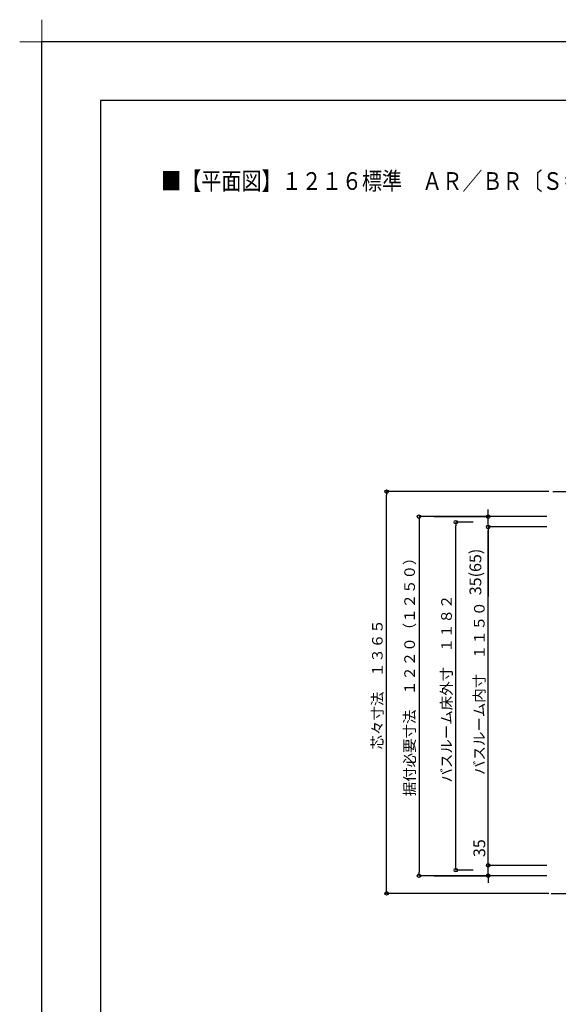
# Model space of a CAD drawing. Extents: x -405 to 205, y -2 to 302.
# Drawn here: x -405 to -313, y 135 to 302 of the extents above; entities that cross this region are included whole.
import ezdxf

# ---------------------------------------------------------------- set-up
doc = ezdxf.new("R2010")
doc.units = 0
doc.header["$MEASUREMENT"] = 0
doc.linetypes.add('CENTER', pattern=[12, 7.5, -1.5, 1.5, -1.5])
doc.layers.get('0').update_dxf_attribs({"linetype": 'CONTINUOUS'})
doc.layers.get('DEFPOINTS').update_dxf_attribs({"linetype": 'CONTINUOUS'})
doc.layers.add('1図面枠', color=7, linetype='CONTINUOUS', lineweight=15)
doc.layers.add('VIEW0001', color=7, linetype='CONTINUOUS')
doc.layers.add('図面枠', color=3, linetype='CONTINUOUS')
doc.styles.get("Standard").update_dxf_attribs({"font": 'ROMANS', "bigfont": 'EXTFONT'})
doc.dimstyles.new('ISO-25', dxfattribs={"dimtxt": 2.5, "dimasz": 2.5, "dimexe": 1.25, "dimexo": 0.625, "dimtad": 1, "dimdec": 4, "dimdsep": 46, "dimtxsty": 'Standard', "dimcen": 2.5, "dimadec": 0, "dimazin": 0, "dimtfac": 1, "dimtdec": 4, "dimtmove": 0, "dimatfit": 3, "dimfxl": 1, "dimtolj": 1, "dimtzin": 0, "dimarcsym": 0})

# ---------------------------------------------------------------- blocks, each defined once
blk = doc.blocks.new('_ORIGIN')
at = {"color": 0, "linetype": 'ByBlock'}
blk.add_line((0, 0), (-1, 0), dxfattribs=at)
blk.add_circle((0, 0), 0.5, dxfattribs=at)
blk = doc.blocks.new('*D28')
at = {"color": 0}
for p, q in [((-334.530055, 217.878431), (-325.319058, 217.878431)), ((-325.319058, 218.478431), (-325.319058, 219.078431)), ((-325.319058, 216.128397), (-325.319058, 217.878431)), ((-325.319058, 216.128397), (-325.319058, 204.309349)), ((-325.319058, 215.528397), (-325.319058, 214.928397))]:
    blk.add_line(p, q, dxfattribs=at)
at = {"layer": 'DEFPOINTS', "color": 0}
for p in [(-337.070055, 217.878431), (-325.320058, 217.878431), (-325.320058, 216.128397)]:
    blk.add_point(p, dxfattribs=at)
at = {"color": 0, "xscale": 0.6, "yscale": 0.6, "zscale": 0.6}
for p, rotation in [((-325.319058, 217.878431), 270), ((-325.319058, 216.128397), 90)]:
    blk.add_blockref('_ORIGIN', p, dxfattribs=dict(at, rotation=rotation))
at = {"color": 0, "linetype": 'Continuous'}
blk.add_text('35(65)', height=2, rotation=90, dxfattribs=at).set_placement((-326.485724, 204.523635))
blk = doc.blocks.new('*D29')
at = {"color": 0}
for p, q in [((-325.318055, 158.628431), (-325.318055, 164.066526)), ((-325.318055, 159.228431), (-325.318055, 159.828431)), ((-325.318055, 156.878466), (-325.318055, 158.628431)), ((-334.530052, 156.878466), (-325.317055, 156.878466)), ((-325.318055, 156.278466), (-325.318055, 155.678466))]:
    blk.add_line(p, q, dxfattribs=at)
at = {"layer": 'DEFPOINTS', "color": 0}
for p in [(-325.320055, 158.628431), (-325.320055, 158.628431), (-337.070052, 156.878466)]:
    blk.add_point(p, dxfattribs=at)
at = {"color": 0, "xscale": 0.6, "yscale": 0.6, "zscale": 0.6}
for p, rotation in [((-325.318055, 158.628431), 270), ((-325.318055, 156.878466), 90)]:
    blk.add_blockref('_ORIGIN', p, dxfattribs=dict(at, rotation=rotation))
at = {"color": 0, "linetype": 'Continuous'}
blk.add_text('35', height=2, rotation=90, dxfattribs=at).set_placement((-325.818055, 160.042717))
blk = doc.blocks.new('*D41')
at = {"color": 0}
for p, q in [((-315.359997, 217.878431), (-337.068055, 217.878431)), ((-337.068055, 217.278431), (-337.068055, 157.478431)), ((-315.359997, 156.878431), (-337.068055, 156.878431))]:
    blk.add_line(p, q, dxfattribs=at)
at = {"layer": 'DEFPOINTS', "color": 0}
for p in [(-312.819997, 217.878431), (-337.070055, 156.878431), (-312.819997, 156.878431)]:
    blk.add_point(p, dxfattribs=at)
at = {"color": 0, "xscale": 0.6, "yscale": 0.6, "zscale": 0.6}
for p, rotation in [((-337.068055, 217.878431), 90), ((-337.068055, 156.878431), 270)]:
    blk.add_blockref('_ORIGIN', p, dxfattribs=dict(at, rotation=rotation))
at = {"color": 0, "linetype": 'Continuous'}
blk.add_text('据付必要寸法\u3000１２２０（１２５０）', height=1.8, rotation=90, dxfattribs=at).set_placement((-337.763509, 170.365611))
blk = doc.blocks.new('*D42')
at = {"color": 0}
for p, q in [((-315.359997, 216.128431), (-325.319055, 216.128431)), ((-325.319055, 159.228431), (-325.319055, 215.528431)), ((-315.359997, 158.628431), (-325.319055, 158.628431))]:
    blk.add_line(p, q, dxfattribs=at)
at = {"layer": 'DEFPOINTS', "color": 0}
for p in [(-325.320055, 216.128431), (-312.819997, 216.128431), (-312.819997, 158.628431)]:
    blk.add_point(p, dxfattribs=at)
at = {"color": 0, "xscale": 0.6, "yscale": 0.6, "zscale": 0.6}
for p, rotation in [((-325.319055, 216.128431), 90), ((-325.319055, 158.628431), 270)]:
    blk.add_blockref('_ORIGIN', p, dxfattribs=dict(at, rotation=rotation))
at = {"color": 0, "linetype": 'Continuous'}
blk.add_text('バスルーム内寸\u3000１１５０', height=1.8, rotation=90, dxfattribs=at).set_placement((-325.922112, 173.991481))
blk = doc.blocks.new('*D43')
at = {"color": 0}
for p, q in [((-327.860055, 216.928431), (-330.819055, 216.928431)), ((-330.819055, 158.428431), (-330.819055, 216.328431)), ((-327.860055, 157.828431), (-330.819055, 157.828431))]:
    blk.add_line(p, q, dxfattribs=at)
at = {"layer": 'DEFPOINTS', "color": 0}
for p in [(-330.820055, 216.928431), (-325.320055, 216.928431), (-325.320055, 157.828431)]:
    blk.add_point(p, dxfattribs=at)
at = {"color": 0, "xscale": 0.6, "yscale": 0.6, "zscale": 0.6}
for p, rotation in [((-330.819055, 216.928431), 90), ((-330.819055, 157.828431), 270)]:
    blk.add_blockref('_ORIGIN', p, dxfattribs=dict(at, rotation=rotation))
at = {"color": 0, "linetype": 'Continuous'}
blk.add_text('バスルーム床外寸\u3000１１８２', height=1.8, rotation=90, dxfattribs=at).set_placement((-331.494055, 172.703169))
blk = doc.blocks.new('*D44')
at = {"color": 0}
for p, q in [((-314.984997, 222.128431), (-342.569055, 222.128431)), ((-342.569055, 154.478426), (-342.569055, 221.528431)), ((-314.984997, 153.878426), (-342.569055, 153.878426))]:
    blk.add_line(p, q, dxfattribs=at)
at = {"layer": 'DEFPOINTS', "color": 0}
for p in [(-342.570055, 222.128431), (-312.444997, 222.128431), (-312.444997, 153.878426)]:
    blk.add_point(p, dxfattribs=at)
at = {"color": 0, "xscale": 0.6, "yscale": 0.6, "zscale": 0.6}
for p, rotation in [((-342.569055, 222.128431), 90), ((-342.569055, 153.878426), 270)]:
    blk.add_blockref('_ORIGIN', p, dxfattribs=dict(at, rotation=rotation))
at = {"color": 0, "linetype": 'Continuous'}
blk.add_text('芯々寸法\u3000１３６５', height=1.8, rotation=90, dxfattribs=at).set_placement((-343.244055, 178.329189))
blk = doc.blocks.new('グループ-6')
at = {"layer": '1図面枠', "color": 7, "linetype": 'Continuous', "lineweight": 15}
for p, q in [((-4200, 2895), (-4200, 3045)), ((-4275, 2970), (-4125, 2970))]:
    blk.add_line(p, q, dxfattribs=at)

msp = doc.modelspace()

# ---------------------------------------------------------------- linework, layer by layer
at = {"color": 4, "linetype": 'Continuous'}
msp.add_line((-391.153564, 284.999451), (-391.153564, 11.538462), dxfattribs=at)
at = {"layer": 'DEFPOINTS'}
for p in [(18.846436, 298.538462), (-401.153564, 1.538462)]:
    msp.add_line(p, (-401.153564, 298.538462), dxfattribs=at)
at = {"layer": 'VIEW0001', "color": 7, "linetype": 'CENTER'}
for p, q in [((-314.330771, 222.128431), (-213.820388, 222.128431)), ((-314.633899, 153.878426), (-263.870424, 153.878426))]:
    msp.add_line(p, q, dxfattribs=at)
at = {"layer": '図面枠'}
for p, q in [((8.846436, 288.538462), (-391.153564, 288.538462)), ((-391.153564, 288.538462), (-391.153564, 11.538462))]:
    msp.add_line(p, q, dxfattribs=at)

# ---------------------------------------------------------------- block references
at = {"layer": '1図面枠', "color": 7, "xscale": 0.05, "yscale": 0.05, "zscale": 0.05}
msp.add_blockref('グループ-6', (-191.153564, 150.038462), dxfattribs=at)
msp.add_blockref('グループ-6', (-191.153564, 150.038462), dxfattribs=at)

# ---------------------------------------------------------------- texts
at = {"color": 7, "width": 0.833333}
msp.add_text('■【平面図】１２１６標準\u3000ＡＲ／ＢＲ〔Ｓ＝１／２０〕', height=3, dxfattribs=at).set_placement((-380.87099, 273.383506))

# ---------------------------------------------------------------- dimensions: what is measured, and where the dimension line sits
at = {"layer": 'VIEW0001', "color": 7}
for base, p1, p2, text, override, picture, middle in [((-342.569055, 222.128431), (-312.444997, 153.878426), (-312.444997, 222.128431), '芯々寸法\u3000１３６５', {"dimtxt": 1.8, "dimasz": 0.6, "dimexe": 0, "dimexo": 2.54, "dimgap": 0.45, "dimtad": 1, "dimtih": 0, "dimtoh": 0, "dimdsep": 46, "dimblk1": 'ORIGIN', "dimblk2": 'ORIGIN', "dimsah": 1, "dimse1": 0, "dimse2": 0, "dimtmove": 0}, '*D44', (-342.569055, 188.004428)), ((-325.319058, 217.878431), (-325.320058, 216.128397), (-337.070055, 217.878431), '35(65)', {"dimtxt": 2, "dimasz": 0.6, "dimexe": 0, "dimexo": 2.54, "dimgap": 0.5, "dimtad": 1, "dimtih": 0, "dimtoh": 0, "dimdsep": 46, "dimblk1": 'ORIGIN', "dimblk2": 'ORIGIN', "dimsah": 1, "dimse1": 1, "dimse2": 0, "dimtmove": 0}, '*D28', (-325.319058, 209.618873)), ((-330.819055, 216.928431), (-325.320055, 157.828431), (-325.320055, 216.928431), 'バスルーム床外寸\u3000１１８２', {"dimtxt": 1.8, "dimasz": 0.6, "dimexe": 0, "dimexo": 2.54, "dimgap": 0.45, "dimtad": 1, "dimtih": 0, "dimtoh": 0, "dimdsep": 46, "dimblk1": 'ORIGIN', "dimblk2": 'ORIGIN', "dimsah": 1, "dimse1": 0, "dimse2": 0, "dimtmove": 0}, '*D43', (-330.819055, 187.379431)), ((-325.319055, 216.128431), (-312.819997, 158.628431), (-312.819997, 216.128431), 'バスルーム内寸\u3000１１５０', {"dimtxt": 1.8, "dimasz": 0.6, "dimexe": 0, "dimexo": 2.54, "dimgap": 0.45, "dimtad": 1, "dimtih": 0, "dimtoh": 0, "dimdsep": 46, "dimblk1": 'ORIGIN', "dimblk2": 'ORIGIN', "dimsah": 1, "dimse1": 0, "dimse2": 0, "dimtmove": 0}, '*D42', (-325.319055, 187.379431)), ((-325.318055, 158.628431), (-337.070052, 156.878466), (-325.320055, 158.628431), '35', {"dimtxt": 2, "dimasz": 0.6, "dimexe": 0.001, "dimexo": 2.54, "dimgap": 0.5, "dimtad": 1, "dimtih": 0, "dimtoh": 0, "dimdsep": 46, "dimblk1": 'ORIGIN', "dimblk2": 'ORIGIN', "dimsah": 1, "dimse1": 0, "dimse2": 1, "dimtmove": 0}, '*D29', (-325.318055, 161.947479))]:
    dim = msp.add_linear_dim(base=base, p1=p1, p2=p2, angle=270, text=text, dimstyle='ISO-25', override=override, dxfattribs=at)
    dim.commit()
    dim.dimension.update_dxf_attribs({"geometry": picture, "text_midpoint": middle, "dimtype": 160})
at = {"layer": 'VIEW0001', "color": 4}
dim = msp.add_linear_dim(base=(-337.068055, 156.878431), p1=(-312.819997, 217.878431), p2=(-312.819997, 156.878431), angle=90, text='据付必要寸法\u3000１２２０（１２５０）', dimstyle='ISO-25', override={"dimtxt": 1.8, "dimasz": 0.6, "dimexe": 0, "dimexo": 2.54, "dimgap": 0.45, "dimtad": 1, "dimtih": 0, "dimtoh": 0, "dimdsep": 46, "dimblk1": 'ORIGIN', "dimblk2": 'ORIGIN', "dimsah": 1, "dimse1": 0, "dimse2": 0, "dimtmove": 0}, dxfattribs=at)
dim.commit()
dim.dimension.update_dxf_attribs({"geometry": '*D41', "text_midpoint": (-337.068055, 187.379431), "dimtype": 160})

doc.saveas('drawing.dxf')
